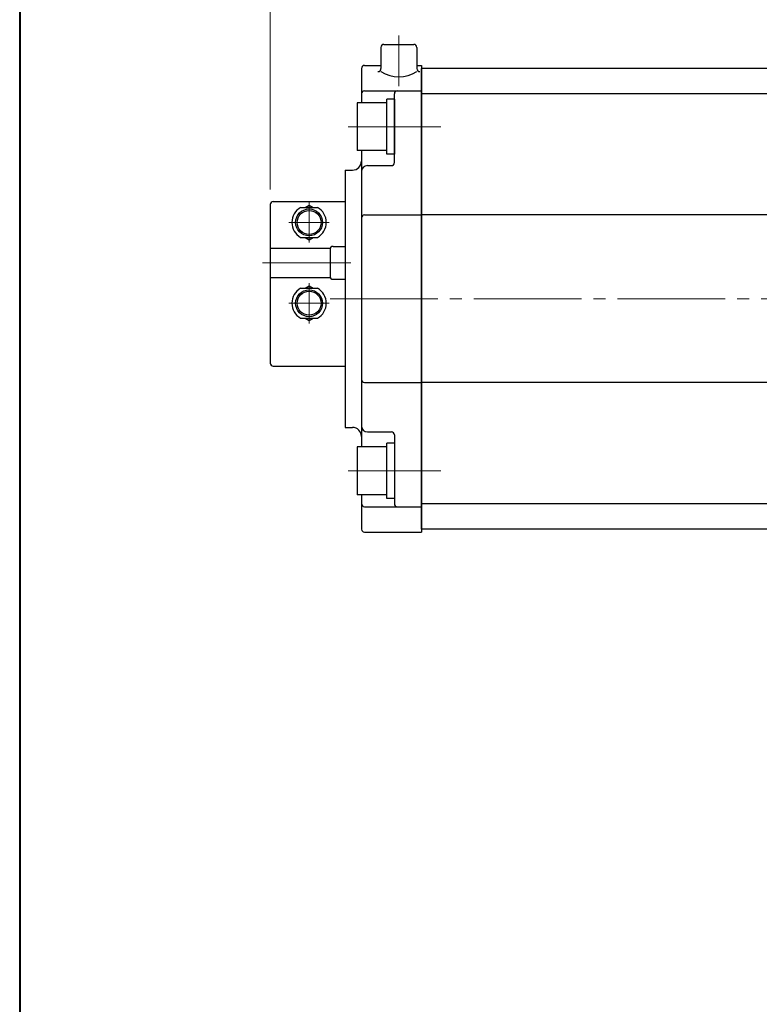
# Model space of a CAD drawing. Extents: x 0 to 1900, y -271 to 1082.
# Drawn here: x 0 to 247, y 557 to 886 of the extents above; entities that cross this region are included whole.
import ezdxf

# ---------------------------------------------------------------- set-up
doc = ezdxf.new("R2010")
doc.units = 0
doc.header["$LTSCALE"] = 4
doc.header["$MEASUREMENT"] = 0
doc.linetypes.add('CENTER', pattern=[12, 9, -1, 1, -1])
doc.layers.get('0').update_dxf_attribs({"linetype": 'CONTINUOUS'})
doc.layers.get('Defpoints').update_dxf_attribs({"linetype": 'CONTINUOUS'})
for name, color, linetype in [('1', 2, 'CONTINUOUS'), ('SC', 153, 'CONTINUOUS'), ('シリンダ', 85, 'CONTINUOUS')]:
    doc.layers.add(name, color=color, linetype=linetype)
doc.layers.add('FLAME', color=3, linetype='CONTINUOUS', lineweight=40)
doc.layers.add('scale', color=6, linetype='CONTINUOUS', lineweight=13)
doc.styles.get("Standard").update_dxf_attribs({"font": 'simplex.shx', "bigfont": 'BIGFONT.shx'})
doc.dimstyles.get("Standard").update_dxf_attribs({"dimscale": 5, "dimtxt": 3.3, "dimasz": 2, "dimexe": 1, "dimexo": 1, "dimgap": 1, "dimtad": 1, "dimdsep": 46, "dimtxsty": 'STANDARD', "dimblk": 'CLOSED', "dimcen": 0.09, "dimclrd": 256, "dimclre": 256, "dimclrt": 2, "dimadec": 0, "dimazin": 2, "dimtfac": 1, "dimtmove": 0, "dimatfit": 3, "dimldrblk": 'CLOSED', "dimfxl": 1, "dimtolj": 1, "dimtzin": 0, "dimlwd": -1, "dimlwe": -1, "dimarcsym": 0})

# ---------------------------------------------------------------- blocks, each defined once
blk = doc.blocks.new('_Closed')
at = {"color": 0, "linetype": 'ByBlock', "lineweight": -2}
for p, q in [((-1, 0.167), (0, 0)), ((-1, 0.167), (-1, -0.167)), ((0, 0), (-1, -0.167)), ((0, 0), (-1, 0))]:
    blk.add_line(p, q, dxfattribs=at)
blk = doc.blocks.new('*D8')
at = {"layer": 'Defpoints', "color": 0}
for p in [(806.2, 933.38), (83.7, 823.87), (806.2, 800.37)]:
    blk.add_point(p, dxfattribs=at)
at = {"layer": 'scale', "color": 6}
for p, q in [((83.7, 828.87), (83.7, 938.38)), ((806.2, 805.37), (806.2, 938.38)), ((93.7, 933.38), (796.2, 933.38))]:
    blk.add_line(p, q, dxfattribs=at)
at = {"layer": 'scale', "color": 6, "xscale": 10, "yscale": 10, "zscale": 10, "rotation": 180}
blk.add_blockref('_Closed', (83.7, 933.38), dxfattribs=at)
at = {"layer": 'scale', "color": 6, "xscale": 10, "yscale": 10, "zscale": 10}
blk.add_blockref('_Closed', (806.2, 933.38), dxfattribs=at)
at = {"layer": 'scale', "color": 2, "insert": (444.95, 946.63), "char_height": 16.5, "attachment_point": 5}
blk.add_mtext('\\A1;722.5（概略）', dxfattribs=at)

msp = doc.modelspace()

# ---------------------------------------------------------------- linework, layer by layer
at = {"layer": '1', "color": 2, "linetype": 'CENTER', "lineweight": 13}
msp.add_line((103.695, 792.367), (811.195, 792.367), dxfattribs=at)
at = {"layer": 'FLAME', "color": 3}
msp.add_line((0, 1082), (0, -270.5), dxfattribs=at)
at = {"layer": 'SC'}
for p, q in [((83.695, 823.867), (83.695, 770.867)), ((84.695, 824.867), (108.695, 824.867)), ((93.855, 822.867), (99.535, 822.867)), ((95.355, 822.867), (96.695, 823.637)), ((96.695, 823.637), (98.035, 822.867)), ((93.855, 812.867), (99.535, 812.867)), ((95.355, 812.867), (96.695, 812.087)), ((96.695, 812.087), (98.035, 812.867)), ((104.695, 809.867), (108.695, 809.867)), ((83.695, 809.267), (103.785, 809.267)), ((103.695, 808.867), (103.695, 799.867)), ((83.695, 799.467), (103.785, 799.467)), ((95.355, 795.867), (96.695, 796.637)), ((96.695, 796.637), (98.035, 795.867)), ((104.695, 798.867), (108.695, 798.867)), ((93.855, 795.867), (99.535, 795.867)), ((93.855, 785.867), (99.535, 785.867)), ((95.355, 785.867), (96.695, 785.087)), ((96.695, 785.087), (98.035, 785.867)), ((84.695, 769.867), (108.695, 769.867))]:
    msp.add_line(p, q, dxfattribs=at)
at = {"layer": 'SC', "color": 2, "linetype": 'CENTER', "lineweight": 13}
for p, q in [((96.695, 824.867), (96.695, 811.139)), ((89.968, 817.867), (103.423, 817.867)), ((110.602, 804.367), (81.078, 804.367)), ((96.695, 784.139), (96.695, 797.594)), ((89.968, 790.867), (103.423, 790.867))]:
    msp.add_line(p, q, dxfattribs=at)
at = {"layer": 'SC'}
for centre, radius in [((96.695, 817.867), 4.5), ((96.695, 817.867), 4), ((96.695, 790.867), 4.5), ((96.695, 790.867), 4)]:
    msp.add_circle(centre, radius, dxfattribs=at)
for centre, radius, start, end in [((84.695, 823.867), 1, 90, 180), ((96.695, 817.867), 5.75, 119.59, 240.41), ((96.695, 817.867), 5.75, 299.59, 60.41), ((104.695, 808.867), 1, 90, 180), ((104.695, 799.867), 1, 180, 270), ((96.695, 790.867), 5.75, 119.59, 240.41), ((96.695, 790.867), 5.75, 299.59, 60.41), ((84.695, 770.867), 1, 180, 270)]:
    msp.add_arc(centre, radius, start, end, dxfattribs=at)
at = {"layer": 'シリンダ', "color": 2, "linetype": 'CENTER', "lineweight": 13}
for p, q in [((126.695, 880.367), (126.695, 863.367)), ((109.695, 849.867), (140.7, 849.867)), ((103.695, 792.367), (811.195, 792.367)), ((109.695, 734.867), (140.7, 734.867))]:
    msp.add_line(p, q, dxfattribs=at)
at = {"layer": 'シリンダ'}
for p, q in [((120.695, 876.367), (120.695, 869.261)), ((121.695, 877.367), (131.695, 877.367)), ((132.695, 876.367), (132.695, 869.261)), ((114.195, 869.367), (114.195, 857.867)), ((115.195, 870.367), (120.695, 870.367)), ((132.695, 870.367), (134.195, 870.367)), ((134.195, 870.367), (134.195, 714.367)), ((134.195, 715.367), (134.195, 869.367)), ((752.195, 869.367), (134.195, 869.367)), ((115.195, 861.867), (134.195, 861.867)), ((125.195, 859.067), (122.695, 859.067)), ((122.695, 840.667), (122.695, 859.067)), ((125.195, 837.867), (125.195, 860.867)), ((125.195, 859.067), (125.195, 840.667)), ((752.195, 860.867), (134.195, 860.867)), ((122.695, 857.867), (112.695, 857.867)), ((112.695, 857.867), (112.695, 841.867)), ((122.695, 841.867), (112.695, 841.867)), ((114.195, 841.867), (114.195, 742.867)), ((125.195, 840.667), (122.695, 840.667)), ((116.195, 836.867), (124.195, 836.867)), ((108.695, 835.367), (108.695, 749.367)), ((108.695, 835.367), (111.195, 835.367)), ((115.195, 820.367), (134.195, 820.367)), ((752.195, 820.367), (134.195, 820.367)), ((115.195, 764.367), (134.195, 764.367)), ((752.195, 764.367), (134.195, 764.367)), ((108.695, 749.367), (111.195, 749.367)), ((116.195, 747.867), (124.195, 747.867)), ((125.195, 746.867), (125.195, 723.867)), ((125.195, 744.067), (122.695, 744.067)), ((122.695, 725.667), (122.695, 744.067)), ((125.195, 744.067), (125.195, 725.667)), ((122.695, 742.867), (112.695, 742.867)), ((112.695, 742.867), (112.695, 726.867)), ((122.695, 726.867), (112.695, 726.867)), ((114.195, 726.867), (114.195, 715.367)), ((125.195, 725.667), (122.695, 725.667)), ((752.195, 723.867), (134.195, 723.867)), ((115.195, 722.867), (134.195, 722.867)), ((115.195, 714.367), (134.195, 714.367)), ((752.195, 715.367), (134.195, 715.367))]:
    msp.add_line(p, q, dxfattribs=at)
for centre, radius, start, end in [((121.695, 876.367), 1, 90, 180), ((131.695, 876.367), 1, 0, 90), ((115.195, 869.367), 1, 90, 180), ((119.695, 869.261), 1, 270, 0), ((133.695, 869.261), 1, 180, 270), ((126.695, 878.144), 11.562, 238.73742, 301.26258), ((115.195, 860.867), 1, 90, 180), ((126.195, 860.867), 1, 90, 180), ((111.195, 838.367), 3, 270, 0), ((116.195, 834.867), 2, 90, 180), ((124.195, 837.867), 1, 270, 0), ((115.195, 819.367), 1, 90, 180), ((115.195, 765.367), 1, 180, 270), ((111.195, 746.367), 3, 0, 90), ((116.195, 749.867), 2, 180, 270), ((124.195, 746.867), 1, 0, 90), ((115.195, 723.867), 1, 180, 270), ((126.195, 723.867), 1, 180, 270), ((115.195, 715.367), 1, 180, 270)]:
    msp.add_arc(centre, radius, start, end, dxfattribs=at)

# ---------------------------------------------------------------- dimensions: what is measured, and where the dimension line sits
at = {"layer": 'scale'}
dim = msp.add_linear_dim(base=(806.195, 933.382), p1=(83.695, 823.867), p2=(806.195, 800.367), text='722.5（概略）', dimstyle='STANDARD', override={"dimtoh": 1, "dimblk1": 'Closed', "dimblk2": 'Closed', "dimsah": 1, "dimclrd": 6, "dimclre": 6}, dxfattribs=at)
dim.commit()
dim.dimension.update_dxf_attribs({"geometry": '*D8', "text_midpoint": (444.945, 946.632)})

doc.saveas('drawing.dxf')
